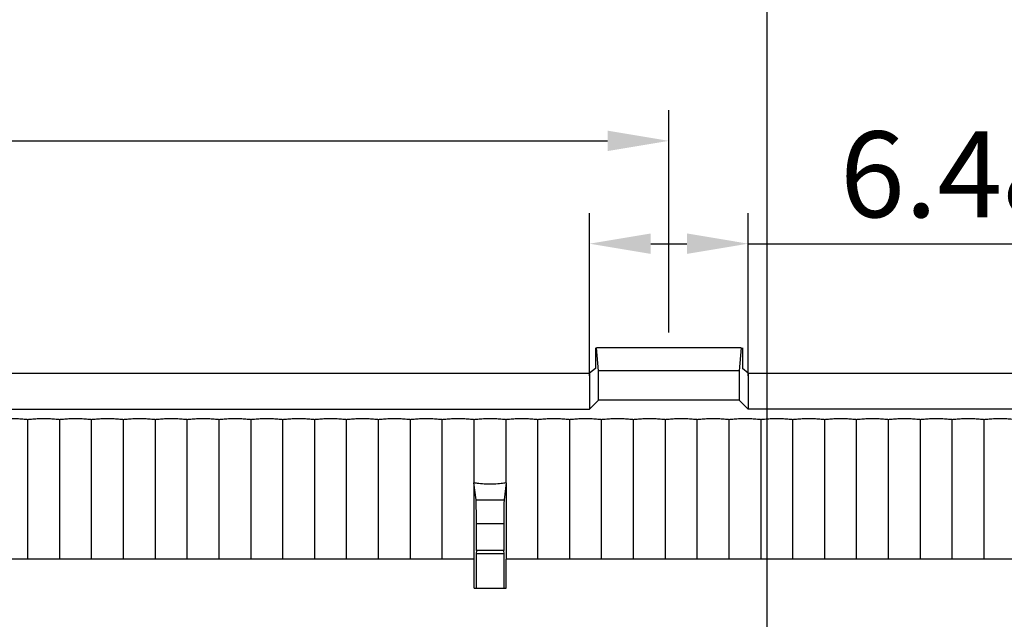
# Model space of a CAD drawing. Units: millimetres. Extents: x 1701 to 2136, y -485 to -175.
# Drawn here: x 1987 to 2028, y -261 to -236 of the extents above; entities that cross this region are included whole.
import ezdxf

# ---------------------------------------------------------------- set-up
doc = ezdxf.new("R2010")
doc.units = ezdxf.units.MM
doc.header["$LTSCALE"] = 0.25
doc.styles.get("Standard").update_dxf_attribs({"font": 'txt', "bigfont": 'hztxt.shx'})
doc.dimstyles.new('ISO-25', dxfattribs={"dimtxt": 3.5, "dimasz": 2.5, "dimexe": 1.25, "dimexo": 0.625, "dimtad": 1, "dimdsep": 46, "dimtxsty": 'Standard', "dimcen": 2.5, "dimclrd": 4, "dimclre": 4, "dimclrt": 6, "dimadec": 0, "dimazin": 0, "dimtfac": 1, "dimtmove": 0, "dimatfit": 3, "dimfxl": 1, "dimarcsym": 0})

# ---------------------------------------------------------------- blocks, each defined once
blk = doc.blocks.new('*D14')
at = {"color": 4, "lineweight": -2}
for p, q in [((1801.862, -248.913), (1801.862, -239.85)), ((2013.854, -248.913), (2013.854, -239.85)), ((1804.362, -241.1), (2011.354, -241.1))]:
    blk.add_line(p, q, dxfattribs=at)
at = {"color": 4}
for points in [[(1804.362, -240.684), (1804.362, -241.517), (1801.862, -241.1)], [(2011.354, -240.684), (2011.354, -241.517), (2013.854, -241.1)]]:
    blk.add_solid(points, dxfattribs=at)
at = {"layer": 'Defpoints', "color": 0}
for p in [(2013.854, -241.1), (1801.862, -249.538), (2013.854, -249.538)]:
    blk.add_point(p, dxfattribs=at)
at = {"color": 6, "insert": (1907.858, -238.725), "char_height": 3.5, "attachment_point": 5}
blk.add_mtext('211.99', dxfattribs=at)
blk = doc.blocks.new('*D15')
at = {"color": 4, "lineweight": -2}
for p, q in [((2010.616, -250.682), (2010.616, -244.042)), ((2017.092, -250.682), (2017.092, -244.042)), ((2013.116, -245.292), (2014.592, -245.292)), ((2017.092, -245.292), (2031.342, -245.292))]:
    blk.add_line(p, q, dxfattribs=at)
at = {"color": 4}
for points in [[(2013.116, -244.875), (2013.116, -245.708), (2010.616, -245.292)], [(2014.592, -244.875), (2014.592, -245.708), (2017.092, -245.292)]]:
    blk.add_solid(points, dxfattribs=at)
at = {"layer": 'Defpoints', "color": 0}
for p in [(2017.092, -245.292), (2010.616, -251.307), (2017.092, -251.307)]:
    blk.add_point(p, dxfattribs=at)
at = {"color": 6, "insert": (2025.467, -242.917), "char_height": 3.5, "attachment_point": 5}
blk.add_mtext('6.48', dxfattribs=at)
blk = doc.blocks.new('*D17')
at = {"color": 4, "lineweight": -2}
for p, q in [((1797.858, -268.963), (1797.858, -229.451)), ((2017.858, -268.963), (2017.858, -229.451)), ((1800.358, -230.701), (2015.358, -230.701))]:
    blk.add_line(p, q, dxfattribs=at)
at = {"color": 4}
for points in [[(1800.358, -230.284), (1800.358, -231.117), (1797.858, -230.701)], [(2015.358, -230.284), (2015.358, -231.117), (2017.858, -230.701)]]:
    blk.add_solid(points, dxfattribs=at)
at = {"layer": 'Defpoints', "color": 0}
for p in [(2017.858, -230.701), (1797.858, -269.588), (2017.858, -269.588)]:
    blk.add_point(p, dxfattribs=at)
at = {"color": 6, "insert": (1907.858, -228.326), "char_height": 3.5, "attachment_point": 5}
blk.add_mtext('220', dxfattribs=at)

msp = doc.modelspace()

# ---------------------------------------------------------------- linework, layer by layer
at = {"color": 7, "linetype": 'Continuous'}
for p, q in [((2010.857, -249.538), (2010.857, -250.381)), ((2016.806, -249.538), (2010.903, -249.538)), ((2010.984, -250.468), (2010.903, -249.538)), ((2016.806, -249.538), (2016.724, -250.468)), ((2016.851, -249.538), (2016.851, -250.381)), ((2010.857, -250.381), (2010.616, -250.574)), ((2016.724, -250.468), (2010.984, -250.468)), ((2010.984, -251.672), (2010.984, -250.468)), ((2016.724, -250.468), (2016.724, -251.672)), ((2017.092, -250.574), (2016.851, -250.381)), ((1805.1, -250.574), (2010.616, -250.574)), ((2010.616, -250.574), (2010.616, -252.04)), ((2017.092, -250.574), (2048.258, -250.573)), ((2017.092, -250.574), (2017.092, -252.04)), ((2010.616, -252.04), (2010.984, -251.672)), ((2016.724, -251.672), (2010.984, -251.672)), ((2016.724, -251.672), (2017.092, -252.04)), ((1805.1, -252.04), (2010.616, -252.04)), ((2048.258, -252.039), (2017.092, -252.04)), ((1987.711, -258.15), (1987.711, -252.458)), ((1989.011, -258.15), (1989.011, -252.458)), ((1990.311, -258.15), (1990.311, -252.458)), ((1991.611, -258.15), (1991.611, -252.458)), ((1992.911, -258.15), (1992.911, -252.458)), ((1994.211, -258.15), (1994.211, -252.458)), ((1995.511, -258.15), (1995.511, -252.458)), ((1996.811, -258.15), (1996.811, -252.458)), ((1998.111, -258.15), (1998.111, -252.458)), ((1999.411, -258.15), (1999.411, -252.458)), ((2000.711, -258.15), (2000.711, -252.458)), ((2002.011, -258.15), (2002.011, -252.458)), ((2003.311, -258.15), (2003.311, -252.458)), ((2004.611, -258.15), (2004.611, -252.458)), ((2005.912, -255.034), (2005.911, -252.458)), ((2007.212, -255.034), (2007.211, -252.458)), ((2008.511, -258.15), (2008.511, -252.458)), ((2009.811, -258.15), (2009.811, -252.458)), ((2011.111, -258.15), (2011.111, -252.458)), ((2012.411, -258.15), (2012.411, -252.458)), ((2013.711, -258.15), (2013.711, -252.458)), ((2015.011, -258.15), (2015.011, -252.458)), ((2016.311, -258.15), (2016.311, -252.458)), ((2017.611, -258.15), (2017.611, -252.458)), ((2018.911, -258.15), (2018.911, -252.458)), ((2020.211, -258.15), (2020.211, -252.458)), ((2021.511, -258.15), (2021.511, -252.458)), ((2022.811, -258.15), (2022.811, -252.458)), ((2024.111, -258.15), (2024.111, -252.458)), ((2025.411, -258.15), (2025.411, -252.458)), ((2026.711, -258.15), (2026.711, -252.458)), ((2005.904, -255.036), (2005.904, -258.15)), ((2005.989, -255.727), (2005.905, -255.034)), ((2007.217, -255.034), (2007.133, -255.727)), ((2007.219, -255.034), (2007.218, -258.15)), ((2005.989, -255.727), (2007.133, -255.727)), ((2007.118, -256.717), (2006.004, -256.717)), ((2006.004, -257.799), (2006.004, -256.717)), ((2007.118, -256.717), (2007.118, -257.799)), ((2005.911, -258.15), (1908.411, -258.15)), ((2005.911, -259.338), (2005.911, -258.15)), ((2006.004, -257.799), (2005.987, -257.94)), ((2007.135, -257.94), (2005.987, -257.94)), ((2005.987, -257.94), (2005.987, -259.338)), ((2007.118, -257.799), (2006.004, -257.799)), ((2007.135, -257.94), (2007.118, -257.799)), ((2007.135, -259.338), (2007.135, -257.94)), ((2048.258, -258.15), (2007.211, -258.15)), ((2007.211, -259.338), (2007.211, -258.15)), ((2005.911, -259.338), (2007.211, -259.338))]:
    msp.add_line(p, q, dxfattribs=at)
for centre, start_param, end_param in [((2005.987, -256.717), -1.570796, -0.139626), ((2007.135, -256.717), 0.139626, 1.570796)]:
    msp.add_ellipse(centre, major_axis=(0, 1), ratio=0.017455, start_param=start_param, end_param=end_param, dxfattribs=at)
for points, start_tangent, end_tangent in [([(1986.411, -252.458), (1986.559, -252.438), (1986.787, -252.424), (1987.059, -252.42), (1987.331, -252.424), (1987.561, -252.438), (1987.711, -252.458)], (0.976861, 0.213875), (0.976861, -0.213874)), ([(1987.711, -252.458), (1987.859, -252.438), (1988.087, -252.424), (1988.359, -252.42), (1988.631, -252.424), (1988.861, -252.438), (1989.011, -252.458)], (0.976861, 0.213875), (0.976861, -0.213874)), ([(1989.011, -252.458), (1989.159, -252.438), (1989.387, -252.424), (1989.659, -252.42), (1989.931, -252.424), (1990.161, -252.438), (1990.311, -252.458)], (0.976861, 0.213875), (0.976861, -0.213874)), ([(1990.311, -252.458), (1990.459, -252.438), (1990.687, -252.424), (1990.959, -252.42), (1991.231, -252.424), (1991.461, -252.438), (1991.611, -252.458)], (0.976861, 0.213875), (0.976861, -0.213874)), ([(1991.611, -252.458), (1991.759, -252.438), (1991.987, -252.424), (1992.259, -252.42), (1992.531, -252.424), (1992.761, -252.438), (1992.911, -252.458)], (0.976861, 0.213875), (0.976861, -0.213874)), ([(1992.911, -252.458), (1993.059, -252.438), (1993.287, -252.424), (1993.559, -252.42), (1993.831, -252.424), (1994.061, -252.438), (1994.211, -252.458)], (0.976861, 0.213875), (0.976861, -0.213874)), ([(1994.211, -252.458), (1994.359, -252.438), (1994.587, -252.424), (1994.859, -252.42), (1995.131, -252.424), (1995.361, -252.438), (1995.511, -252.458)], (0.976861, 0.213875), (0.976861, -0.213874)), ([(1995.511, -252.458), (1995.659, -252.438), (1995.887, -252.424), (1996.159, -252.42), (1996.431, -252.424), (1996.661, -252.438), (1996.811, -252.458)], (0.976861, 0.213875), (0.976861, -0.213874)), ([(1996.811, -252.458), (1996.959, -252.438), (1997.187, -252.424), (1997.459, -252.42), (1997.731, -252.424), (1997.961, -252.438), (1998.111, -252.458)], (0.976861, 0.213875), (0.976861, -0.213874)), ([(1998.111, -252.458), (1998.259, -252.438), (1998.487, -252.424), (1998.759, -252.42), (1999.031, -252.424), (1999.261, -252.438), (1999.411, -252.458)], (0.976861, 0.213875), (0.976861, -0.213874)), ([(1999.411, -252.458), (1999.559, -252.438), (1999.787, -252.424), (2000.059, -252.42), (2000.331, -252.424), (2000.561, -252.438), (2000.711, -252.458)], (0.976861, 0.213875), (0.976861, -0.213874)), ([(2000.711, -252.458), (2000.859, -252.438), (2001.087, -252.424), (2001.359, -252.42), (2001.631, -252.424), (2001.861, -252.438), (2002.011, -252.458)], (0.976861, 0.213875), (0.976861, -0.213874)), ([(2002.011, -252.458), (2002.159, -252.438), (2002.387, -252.424), (2002.659, -252.42), (2002.931, -252.424), (2003.161, -252.438), (2003.311, -252.458)], (0.976861, 0.213875), (0.976861, -0.213874)), ([(2003.311, -252.458), (2003.459, -252.438), (2003.687, -252.424), (2003.959, -252.42), (2004.231, -252.424), (2004.461, -252.438), (2004.611, -252.458)], (0.976861, 0.213875), (0.976861, -0.213874)), ([(2004.611, -252.458), (2004.759, -252.438), (2004.987, -252.424), (2005.259, -252.42), (2005.531, -252.424), (2005.761, -252.438), (2005.911, -252.458)], (0.976861, 0.213875), (0.976859, -0.213886)), ([(2005.911, -252.458), (2006.059, -252.438), (2006.287, -252.424), (2006.559, -252.42), (2006.831, -252.424), (2007.061, -252.438), (2007.211, -252.458)], (0.976859, 0.213887), (0.976859, -0.213886)), ([(2007.211, -252.458), (2007.359, -252.438), (2007.587, -252.424), (2007.859, -252.42), (2008.131, -252.424), (2008.361, -252.438), (2008.511, -252.458)], (0.976859, 0.213887), (0.976861, -0.213874)), ([(2008.511, -252.458), (2008.659, -252.438), (2008.887, -252.424), (2009.159, -252.42), (2009.431, -252.424), (2009.661, -252.438), (2009.811, -252.458)], (0.976861, 0.213875), (0.976861, -0.213874)), ([(2009.811, -252.458), (2009.959, -252.438), (2010.187, -252.424), (2010.459, -252.42), (2010.731, -252.424), (2010.961, -252.438), (2011.111, -252.458)], (0.976861, 0.213875), (0.976861, -0.213874)), ([(2011.111, -252.458), (2011.259, -252.438), (2011.487, -252.424), (2011.759, -252.42), (2012.031, -252.424), (2012.261, -252.438), (2012.411, -252.458)], (0.976861, 0.213875), (0.976861, -0.213874)), ([(2012.411, -252.458), (2012.559, -252.438), (2012.787, -252.424), (2013.059, -252.42), (2013.331, -252.424), (2013.561, -252.438), (2013.711, -252.458)], (0.976861, 0.213875), (0.976861, -0.213874)), ([(2013.711, -252.458), (2013.859, -252.438), (2014.087, -252.424), (2014.359, -252.42), (2014.631, -252.424), (2014.861, -252.438), (2015.011, -252.458)], (0.976861, 0.213875), (0.976861, -0.213874)), ([(2015.011, -252.458), (2015.159, -252.438), (2015.387, -252.424), (2015.659, -252.42), (2015.931, -252.424), (2016.161, -252.438), (2016.311, -252.458)], (0.976861, 0.213875), (0.976861, -0.213874)), ([(2016.311, -252.458), (2016.459, -252.438), (2016.687, -252.424), (2016.959, -252.42), (2017.231, -252.424), (2017.461, -252.438), (2017.611, -252.458)], (0.976861, 0.213875), (0.976861, -0.213874)), ([(2017.611, -252.458), (2017.759, -252.438), (2017.987, -252.424), (2018.259, -252.42), (2018.531, -252.424), (2018.761, -252.438), (2018.911, -252.458)], (0.976861, 0.213875), (0.976861, -0.213874)), ([(2018.911, -252.458), (2019.059, -252.438), (2019.287, -252.424), (2019.559, -252.42), (2019.831, -252.424), (2020.061, -252.438), (2020.211, -252.458)], (0.976861, 0.213875), (0.976861, -0.213874)), ([(2020.211, -252.458), (2020.359, -252.438), (2020.587, -252.424), (2020.859, -252.42), (2021.131, -252.424), (2021.361, -252.438), (2021.511, -252.458)], (0.976861, 0.213875), (0.976861, -0.213874)), ([(2021.511, -252.458), (2021.659, -252.438), (2021.887, -252.424), (2022.159, -252.42), (2022.431, -252.424), (2022.661, -252.438), (2022.811, -252.458)], (0.976861, 0.213875), (0.976861, -0.213874)), ([(2022.811, -252.458), (2022.959, -252.438), (2023.187, -252.424), (2023.459, -252.42), (2023.731, -252.424), (2023.961, -252.438), (2024.111, -252.458)], (0.976861, 0.213875), (0.976861, -0.213874)), ([(2024.111, -252.458), (2024.259, -252.438), (2024.487, -252.424), (2024.759, -252.42), (2025.031, -252.424), (2025.261, -252.438), (2025.411, -252.458)], (0.976861, 0.213875), (0.976861, -0.213874)), ([(2025.411, -252.458), (2025.559, -252.438), (2025.787, -252.424), (2026.059, -252.42), (2026.331, -252.424), (2026.561, -252.438), (2026.711, -252.458)], (0.976861, 0.213875), (0.976861, -0.213874)), ([(2026.711, -252.458), (2026.859, -252.438), (2027.087, -252.424), (2027.359, -252.42), (2027.631, -252.424), (2027.861, -252.438), (2028.011, -252.458)], (0.976861, 0.213875), (0.976861, -0.213874)), ([(2007.217, -255.034), (2007.018, -255.072), (2006.725, -255.093), (2006.396, -255.093), (2006.104, -255.072), (2005.905, -255.034)], (-0.943383, -0.331705), (-0.944397, 0.328808))]:
    msp.add_spline(points, degree=3, dxfattribs=dict(at, start_tangent=start_tangent, end_tangent=end_tangent))

# ---------------------------------------------------------------- dimensions: what is measured, and where the dimension line sits
for base, p1, p2, picture, middle in [((2017.858, -230.701), (1797.858, -269.588), (2017.858, -269.588), '*D17', (1907.858, -228.326)), ((2013.854, -241.1), (1801.862, -249.538), (2013.854, -249.538), '*D14', (1907.858, -238.725)), ((2017.092, -245.292), (2010.616, -251.307), (2017.092, -251.307), '*D15', (2025.467, -242.917))]:
    dim = msp.add_linear_dim(base=base, p1=p1, p2=p2, dimstyle='ISO-25')
    dim.commit()
    dim.dimension.update_dxf_attribs({"geometry": picture, "text_midpoint": middle})

doc.saveas('drawing.dxf')
